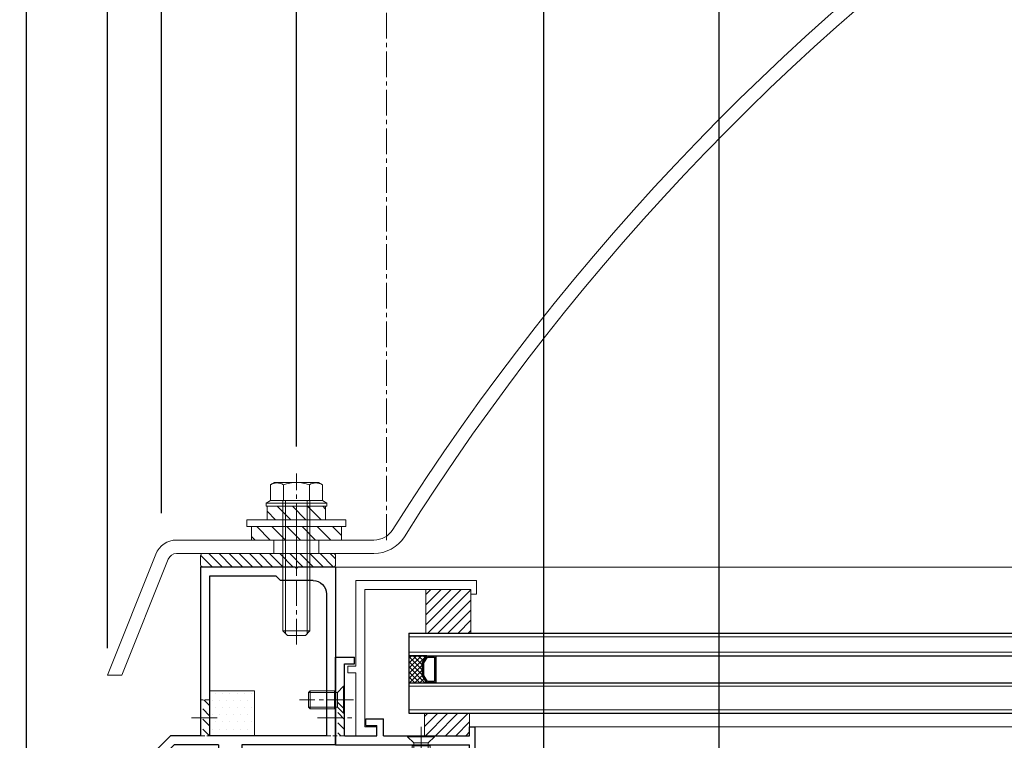
# Model space of a CAD drawing. Units: millimetres. Extents: x -12289 to 909215, y -2748 to 52629.
# Drawn here: x 10698 to 10917, y 7017 to 7177 of the extents above; entities that cross this region are included whole.
import ezdxf

# ---------------------------------------------------------------- set-up
doc = ezdxf.new("R2010")
doc.units = ezdxf.units.MM
doc.header["$LTSCALE"] = 0.3
doc.header["$PDMODE"] = 33
doc.header["$PDSIZE"] = 5
doc.linetypes.add('CENTER2', pattern=[28.575, 19.05, -3.175, 3.175, -3.175])
doc.linetypes.add('HIDDEN2', pattern=[4.7625, 3.175, -1.5875])
doc.layers.get('0').update_dxf_attribs({"lineweight": 9})
doc.layers.get('Defpoints').update_dxf_attribs({"lineweight": 9})
for name, color, linetype, lineweight in [('ガラス01', 140, 'Continuous', 25), ('ガラス02', 141, 'Continuous', 9), ('ハッチング', 7, 'Continuous', 9), ('パーツ01', 150, 'Continuous', 20), ('パーツ02', 121, 'Continuous', 9), ('ビスボルト', 171, 'Continuous', 9), ('中心線', 210, 'CENTER2', 9), ('型材01', 3, 'Continuous', 25), ('型材02', 71, 'Continuous', 9), ('寸法', 10, 'Continuous', 9), ('寸法 @ 2', 10, 'Continuous', 9)]:
    doc.layers.add(name, color=color, linetype=linetype, lineweight=lineweight)
doc.styles.add('TGK-text', font='txt', dxfattribs={"height": 3.5})
doc.dimstyles.new('T-dim', dxfattribs={"dimtxt": 3.5, "dimasz": 1.5, "dimexe": 0, "dimexo": 3, "dimgap": 1, "dimtad": 1, "dimdec": 1, "dimdsep": 46, "dimtxsty": 'TGK-text', "dimblk": 'DOTBLANK', "dimcen": 0, "dimclrt": 2, "dimazin": 2, "dimtfac": 1, "dimtdec": 1, "dimtix": 1, "dimtmove": 2, "dimatfit": 3, "dimldrblk": 'OPEN30', "dimfxl": 1, "dimtolj": 1, "dimtzin": 0, "dimarcsym": 0})

# ---------------------------------------------------------------- blocks, each defined once
blk = doc.blocks.new('*U250')
at = {"layer": 'ハッチング', "linetype": 'ByBlock', "transparency": 33554687}
h = blk.add_hatch(dxfattribs=at)
h.set_pattern_fill('ANSI31', color=256, scale=0.75)
h.set_pattern_definition([(45, (11766.911, -4997.1294), (-1.68379802, 1.68379802), [])])
h.paths.add_polyline_path([(-6.5, 7.5), (-6.5, 4.5), (6.5, 4.5), (6.5, 7.5)])
h = blk.add_hatch(dxfattribs=at)
h.set_pattern_fill('ANSI31', color=256, scale=0.75)
h.set_pattern_definition([(45, (11771.1369, -4991.8823), (-1.68379802, 1.68379802), [])])
h.paths.add_polyline_path([(-10, 3), (-10, 0), (10, 0), (10, 3)])
at = {"layer": 'パーツ02', "linetype": 'ByBlock'}
for points in [[(-6.5, 4.5), (6.5, 4.5), (6.5, 7.5), (-6.5, 7.5)], [(-10, 0), (10, 0), (10, 3), (-10, 3)]]:
    blk.add_lwpolyline(points, close=True, dxfattribs=at)
at = {"layer": 'ビスボルト', "linetype": 'ByBlock'}
for p, q in [((-5.77, 12.3), (-4.9, 12.8)), ((-5.77, 8.8), (-5.77, 12.3)), ((4.9, 12.8), (-4.9, 12.8)), ((-2.89, 8.8), (-2.89, 12.3)), ((2.89, 8.8), (2.89, 12.3)), ((5.77, 12.3), (4.9, 12.8)), ((5.77, 8.8), (5.77, 12.3)), ((-6.75, 8.2), (-5.77, 8.8)), ((5.77, 8.8), (-5.77, 8.8)), ((-3, 8.8), (-3, -20.2)), ((-2.4, 8.8), (-2.4, -20.8)), ((2.4, 8.8), (2.4, -20.8)), ((3, 8.8), (3, -20.2)), ((5.77, 8.8), (6.75, 8.2)), ((6.75, 8.2), (-6.75, 8.2)), ((-6.75, 7.5), (-6.75, 8.2)), ((6.75, 7.5), (-6.75, 7.5)), ((6.75, 7.5), (6.75, 8.2)), ((-3, -20.2), (-2, -21.2)), ((3, -20.2), (-3, -20.2)), ((2, -21.2), (-2, -21.2)), ((3, -20.2), (2, -21.2))]:
    blk.add_line(p, q, dxfattribs=at)
blk.add_lwpolyline([(-11, 4.5), (-11, 3), (11, 3), (11, 4.5)], close=True, dxfattribs=at)
for centre, radius, start, end in [((-4.33, 9.8), 2.89, 60, 120), ((0, 4.29), 8.51, 70.1809, 109.8191), ((4.33, 9.8), 2.89, 60, 120)]:
    blk.add_arc(centre, radius, start, end, dxfattribs=at)
at = {"layer": '中心線'}
blk.add_line((0, -23.2), (0, 14.8), dxfattribs=at)
blk = doc.blocks.new('エプトシーラー15×30潰')
at = {"layer": 'ハッチング', "linetype": 'ByBlock'}
h = blk.add_hatch(dxfattribs=at)
h.set_pattern_fill('ANSI31', color=256, scale=0.5)
h.set_pattern_definition([(45, (10791.1726, -3350.5004), (-1.12253202, 1.12253202), [])])
h.paths.add_polyline_path([(-14.5, 3, 0.414214), (-15, 2.5), (-15, 0.5, 0.414214), (-14.5, 0), (14.5, 0, 0.414214), (15, 0.5), (15, 2.5, 0.414214), (14.5, 3)])
at = {"layer": 'パーツ01', "linetype": 'ByBlock'}
blk.add_lwpolyline([(-14.5, 0), (14.5, 0, 0.414214), (15, 0.5), (15, 2.5, 0.414214), (14.5, 3), (-14.5, 3, 0.414214), (-15, 2.5), (-15, 0.5, 0.414214)], format="xyb", close=True, dxfattribs=at)
blk = doc.blocks.new('TK-1179')
at = {"layer": '型材01', "linetype": 'ByBlock'}
for p, q in [((-4.2, 18), (-4.2, 19.5)), ((0, 19.5), (-4.2, 19.5)), ((-2, 18), (-4.2, 18)), ((-2, 10.3), (-2, 18)), ((0, 0), (0, 19.5)), ((-1.7, 10), (-2, 10.3)), ((-1.7, 10), (-2, 9.7)), ((-2, 2), (-2, 9.7)), ((-10.7, 2), (-10.7, 5.8)), ((-6.7, 5.8), (-10.7, 5.8)), ((-6.7, 4.3), (-6.7, 5.8)), ((-31, -1.6), (-31, 4)), ((-29.8, 4), (-31, 4)), ((-29.8, 2), (-29.8, 4)), ((-9.2, 2), (-9.2, 4.3)), ((-6.7, 4.3), (-9.2, 4.3)), ((-10.7, 2), (-29.8, 2)), ((-29.8, -1.6), (-29.8, 0)), ((0, 0), (-29.8, 0)), ((-2, 2), (-9.2, 2)), ((-29.8, -1.6), (-31, -1.6))]:
    blk.add_line(p, q, dxfattribs=at)
blk = doc.blocks.new('*U253')
at = {"layer": 'ビスボルト', "linetype": 'ByBlock'}
for p, q in [((0, -3), (0, 3)), ((0, 3), (0.2, 3)), ((0.2, -3), (0.2, 3)), ((0.2, 3), (1.5788, 1.6212)), ((1.5788, -1.6212), (1.5788, 1.6212)), ((1.5788, 1.6212), (8, 1.6212)), ((1.5788, 1.6212), (1.5788, -1.6212)), ((2.2, -2), (2.2, 2)), ((2.2, 2), (7.6208, 2)), ((7.6208, -2), (7.6208, 2)), ((8, 1.6212), (7.6208, 2)), ((8, -1.6212), (8, 1.6212)), ((0.2, -3), (1.5788, -1.6212)), ((1.5788, -1.6212), (8, -1.6212)), ((2.2, -2), (7.6208, -2)), ((8, -1.6212), (7.6208, -2)), ((0, -3), (0.2, -3))]:
    blk.add_line(p, q, dxfattribs=at)
at = {"layer": '中心線'}
blk.add_line((-2, 0), (10, 0), dxfattribs=at)
blk = doc.blocks.new('*U254')
at = {"layer": 'ビスボルト', "linetype": 'ByBlock'}
for p, q in [((-3, 0), (3, 0)), ((-3, 0), (-3, -0.2)), ((3, 0), (3, -0.2)), ((-3, -0.2), (3, -0.2)), ((-3, -0.2), (-1.6212, -1.5788)), ((-1.6212, -1.5788), (1.6212, -1.5788)), ((-1.6212, -1.5788), (-1.6212, -10)), ((1.6212, -1.5788), (-1.6212, -1.5788)), ((3, -0.2), (1.6212, -1.5788)), ((1.6212, -1.5788), (1.6212, -10)), ((-2, -2.2), (2, -2.2)), ((-2, -2.2), (-2, -9.6208)), ((2, -2.2), (2, -9.6208)), ((-2, -9.6208), (2, -9.6208)), ((-1.6212, -10), (-2, -9.6208)), ((-1.6212, -10), (1.6212, -10)), ((1.6212, -10), (2, -9.6208))]:
    blk.add_line(p, q, dxfattribs=at)
at = {"layer": '中心線'}
blk.add_line((0, 2), (0, -12), dxfattribs=at)
blk = doc.blocks.new('*U255')
at = {"layer": 'ハッチング', "linetype": 'HIDDEN2', "transparency": 33554687}
h = blk.add_hatch(dxfattribs=at)
h.set_pattern_fill('ANSI31', color=256, scale=0.5, angle=90)
h.paths.add_polyline_path([(0, -4), (0, 4), (-1.5, 4), (-1.5, -4)])
at = {"linetype": 'ByBlock'}
blk.add_lwpolyline([(0, -4), (0, 4), (-4, 4), (-4, -4)], close=True, dxfattribs=at)
at = {"layer": '中心線'}
blk.add_line((-6, 0), (2, 0), dxfattribs=at)
blk = doc.blocks.new('TK-1185')
at = {"layer": '型材01', "linetype": 'ByBlock'}
for p, q in [((-30, 0), (-21.6, 0)), ((-30, 0), (-30, -39.5)), ((-21.3, -0.3), (-21.6, 0)), ((-21.3, -0.3), (-21, 0)), ((-21, 0), (0, 0)), ((0, 0), (0, -37.5)), ((-17.8, -3), (-16.8, -2)), ((-16.8, -2), (-2, -2)), ((-2, -2), (-2, -37.5)), ((-25, -3), (-17.8, -3)), ((-28, -6), (-28, -37.5)), ((-28, -37.5), (-2, -37.5)), ((0, -37.5), (6.7, -37.5)), ((6.7, -37.5), (18.7, -49.5)), ((-30, -39.5), (-9.2, -39.5)), ((-9.2, -39.5), (-9.2, -42.3)), ((-4, -39.5), (5.87, -39.5)), ((-4, -39.5), (-4, -44.1)), ((5.87, -39.5), (16.7, -50.33)), ((-9.2, -42.3), (-6, -42.3)), ((-6, -42.3), (-6, -48.81)), ((-2, -46.1), (-4, -44.1)), ((-2, -46.1), (-2, -52.1)), ((-5.7, -49.11), (-6, -48.81)), ((-5.7, -49.11), (-6, -49.41)), ((-6, -49.41), (-6, -85.81)), ((16.7, -50.33), (16.7, -92.6)), ((18.7, -49.5), (18.7, -100.6)), ((-2, -52.1), (-4, -54.1)), ((-4, -54.1), (-4, -81.1)), ((-2, -83.1), (-4, -81.1)), ((-2, -83.1), (-2, -89.1)), ((-5.7, -86.11), (-6, -85.81)), ((-5.7, -86.11), (-6, -86.41)), ((-6, -86.41), (-6, -92.6)), ((-2, -89.1), (-4, -91.1)), ((-4, -91.1), (-4, -92.6)), ((-9.2, -92.6), (-6, -92.6)), ((-9.2, -92.6), (-9.2, -94.6)), ((-4, -92.6), (16.7, -92.6)), ((-9.2, -94.6), (16.7, -94.6)), ((16.7, -94.6), (16.7, -102.6)), ((18.7, -100.6), (25.7, -102.6)), ((5.8, -102.6), (16.7, -102.6)), ((5.8, -102.6), (5.8, -105.1)), ((25.7, -102.6), (25.7, -121.6)), ((6.8, -104.6), (12.7, -104.6)), ((6.8, -104.6), (6.8, -105.1)), ((12.7, -104.6), (12.7, -105.1)), ((13.7, -104.6), (23.7, -104.6)), ((13.7, -104.6), (13.7, -105.1)), ((23.7, -104.6), (23.7, -121.6))]:
    blk.add_line(p, q, dxfattribs=at)
for centre, radius, start, end in [((-25, -6), 3, 90, 180), ((6.3, -105.1), 0.5, 180, 270), ((6.3, -105.1), 0.5, 270, 0), ((13.2, -105.1), 0.5, 180, 270), ((13.2, -105.1), 0.5, 270, 0), ((24.7, -121.6), 1, 180, 270), ((24.7, -121.6), 1, 270, 0)]:
    blk.add_arc(centre, radius, start, end, dxfattribs=at)
blk = doc.blocks.new('*U256')
at = {"layer": 'ハッチング', "linetype": 'HIDDEN2', "transparency": 33554687}
h = blk.add_hatch(dxfattribs=at)
h.set_pattern_fill('ANSI31', color=256, scale=0.5, angle=90)
h.paths.add_polyline_path([(0, -4), (0, 4), (-1.5, 4), (-1.5, -4)])
at = {"linetype": 'ByBlock'}
blk.add_lwpolyline([(0, -4), (0, 4), (-2, 4), (-2, -4)], close=True, dxfattribs=at)
at = {"layer": '中心線'}
blk.add_line((-4, 0), (2, 0), dxfattribs=at)
blk = doc.blocks.new('*U258')
at = {"layer": 'ハッチング', "linetype": 'ByBlock', "transparency": 33554687}
h = blk.add_hatch(dxfattribs=at)
h.set_pattern_fill('DOTS', color=256)
h.set_pattern_definition([(0, (10551.9766, -3645.1732), (0.79375, 1.5875), [0, -1.5875])])
h.paths.add_polyline_path([(0, 0), (10, 0), (10, 10), (0, 10)])
at = {"layer": 'パーツ02', "linetype": 'ByBlock'}
blk.add_lwpolyline([(0, 0), (10, 0), (10, 10), (0, 10)], close=True, dxfattribs=at)
blk = doc.blocks.new('TK-0009P')
at = {"layer": '型材02', "linetype": 'ByBlock'}
for p, q in [((-4.7, 15.5), (-4.7, 34.5)), ((-4.7, 34.5), (22.1, 34.5)), ((22.1, 34.5), (22.1, 31.5)), ((-2.7, 2), (-2.7, 32.5)), ((20.9, 32.5), (-2.7, 32.5)), ((20.9, 31.5), (20.9, 32.5)), ((22.1, 31.5), (20.9, 31.5)), ((-6.5, 14), (-6.5, 15.5)), ((-6.5, 15.5), (-4.7, 15.5)), ((-6.5, 14), (-4.7, 14)), ((-4.7, 0), (-4.7, 14)), ((-4.7, 0), (0, 0)), ((-2.7, 2), (0, 2)), ((0, 0), (0, 2))]:
    blk.add_line(p, q, dxfattribs=at)
blk = doc.blocks.new('*U304')
at = {"layer": 'ハッチング', "linetype": 'ByBlock'}
h = blk.add_hatch(dxfattribs=at)
h.set_pattern_fill('ANSI37', color=256, scale=0.25)
h.set_pattern_definition([(45, (0, 6.8), (-0.56127, 0.56127), []), (135, (0, 6.8), (-0.56127, -0.56127), [])])
h.paths.add_polyline_path([(0, 6.8), (4, 6.8), (3, 8.3), (3, 11.3), (4, 12.8), (0, 12.8)])
at = {"layer": 'ガラス01', "linetype": 'ByBlock'}
for p, q in [((0, 17.8), (346.27, 17.8)), ((0, 17.8), (0, 12.8)), ((0, 12.8), (346.27, 12.8)), ((0, 6.8), (0, 0)), ((0, 6.8), (346.27, 6.8)), ((0, 0), (346.27, 0))]:
    blk.add_line(p, q, dxfattribs=at)
blk.add_lwpolyline([(4, 12.8), (0, 12.8), (0, 6.8), (4, 6.8)], dxfattribs=at)
for points in [[(4, 6.8), (3, 8.3), (3, 11.3), (4, 12.8), (6, 12.8), (6, 6.8)], [(4.16, 7.1), (3.3, 8.39), (3.3, 11.21), (4.16, 12.5), (5.7, 12.5), (5.7, 7.1)]]:
    blk.add_lwpolyline(points, close=True, dxfattribs=at)
at = {"layer": 'ガラス02', "linetype": 'ByBlock'}
for p, q in [((0, 17), (346.27, 17)), ((0, 13.6), (346.27, 13.6)), ((0, 6), (346.27, 6)), ((0, 0.8), (346.27, 0.8))]:
    blk.add_line(p, q, dxfattribs=at)
blk = doc.blocks.new('TKR-1107')
at = {"layer": 'ハッチング', "linetype": 'ByBlock'}
h = blk.add_hatch(dxfattribs=at)
h.set_pattern_fill('ANSI31', color=256, scale=0.5)
h.set_pattern_definition([(45, (10556.0263, -3530.173), (-1.12253202, 1.12253202), [])])
h.paths.add_polyline_path([(-10, 5), (-10, 0), (0, 0), (0, 5)])
at = {"layer": 'パーツ01', "linetype": 'ByBlock'}
blk.add_lwpolyline([(-10, 0), (0, 0), (0, 5), (-10, 5)], close=True, dxfattribs=at)
blk = doc.blocks.new('*U104')
at = {"layer": '中心線', "color": 0, "linetype": 'CENTER2', "transparency": 16777216}
blk.add_line((0, -5.5), (0, 5.5), dxfattribs=at)
blk = doc.blocks.new('*U102')
at = {"layer": 'パーツ01', "linetype": 'ByBlock'}
for p, q in [((15.39, 30), (59.23, 30)), ((37, 27), (37, 30)), ((47, 27), (47, 30)), ((0, 0), (10.74, 26.86)), ((15.39, 27), (59.23, 27)), ((3.23, 0), (13.53, 25.74)), ((0, 0), (3.23, 0))]:
    blk.add_line(p, q, dxfattribs=at)
for centre, radius, start, end in [((512, -250), 530, 100.7357, 147.8112), ((512, -250), 527, 100.7976, 147.8112), ((59.23, 35), 5, 270, 327.8112), ((59.23, 35), 8, 270, 327.8112), ((15.39, 25), 5, 90, 158.1986), ((15.39, 25), 2, 90, 158.1986)]:
    blk.add_arc(centre, radius, start, end, dxfattribs=at)
at = {"layer": '中心線', "linetype": 'CENTER2'}
blk.add_blockref('*U104', (42, 28.5), dxfattribs=at)
blk = doc.blocks.new('_DotBlank')
at = {"color": 0, "linetype": 'ByBlock', "lineweight": -2}
blk.add_line((-0.5, 0), (-1, 0), dxfattribs=at)
blk.add_circle((0, 0), 0.5, dxfattribs=at)
blk = doc.blocks.new('*D782')
at = {"layer": 'Defpoints', "color": 0, "transparency": 16777216}
for p in [(10699.62, 7425.17), (10779.62, 7238.63), (10699.62, 6854.56)]:
    blk.add_point(p, dxfattribs=at)
at = {"layer": '寸法', "color": 0, "lineweight": -2, "transparency": 16777216}
for p, q in [((10699.62, 6860.56), (10699.62, 7425.17)), ((10776.62, 7425.17), (10702.62, 7425.17)), ((10779.62, 7244.63), (10779.62, 7425.17))]:
    blk.add_line(p, q, dxfattribs=at)
at = {"layer": '寸法', "color": 0, "lineweight": -2, "transparency": 16777216, "xscale": 3, "yscale": 3, "zscale": 3, "rotation": 180}
blk.add_blockref('_DotBlank', (10699.62, 7425.17), dxfattribs=at)
at = {"layer": '寸法', "color": 0, "lineweight": -2, "transparency": 16777216, "xscale": 3, "yscale": 3, "zscale": 3}
blk.add_blockref('_DotBlank', (10779.62, 7425.17), dxfattribs=at)
at = {"layer": '寸法', "color": 2, "transparency": 16777216, "insert": (10739.62, 7430.67), "char_height": 7, "attachment_point": 5, "style": 'TGK-text'}
blk.add_mtext('\\A1;80', dxfattribs=at)
blk = doc.blocks.new('_Open30')
at = {"color": 0, "linetype": 'ByBlock', "lineweight": -2}
for p, q in [((-1, 0.268), (0, 0)), ((0, 0), (-1, -0.268)), ((0, 0), (-1, 0))]:
    blk.add_line(p, q, dxfattribs=at)
blk = doc.blocks.new('*D783')
at = {"layer": 'Defpoints', "color": 0, "transparency": 16777216}
for p in [(11759.62, 7446.26), (10699.62, 6854.56), (11759.62, 6854.56)]:
    blk.add_point(p, dxfattribs=at)
at = {"layer": '寸法', "color": 0, "lineweight": -2, "transparency": 16777216}
for p, q in [((10699.62, 6860.56), (10699.62, 7446.26)), ((10702.62, 7446.26), (11756.62, 7446.26)), ((11759.62, 6860.56), (11759.62, 7446.26))]:
    blk.add_line(p, q, dxfattribs=at)
at = {"layer": '寸法', "color": 0, "lineweight": -2, "transparency": 16777216, "xscale": 3, "yscale": 3, "zscale": 3, "rotation": 180}
blk.add_blockref('_DotBlank', (10699.62, 7446.26), dxfattribs=at)
at = {"layer": '寸法', "color": 0, "lineweight": -2, "transparency": 16777216, "xscale": 3, "yscale": 3, "zscale": 3}
blk.add_blockref('_DotBlank', (11759.62, 7446.26), dxfattribs=at)
at = {"layer": '寸法', "color": 2, "transparency": 16777216, "insert": (11229.62, 7452.38), "char_height": 7, "attachment_point": 5, "style": 'TGK-text'}
blk.add_mtext('\\A1;本体外形寸法', dxfattribs=at)
blk = doc.blocks.new('*D784')
at = {"layer": 'Defpoints', "color": 0, "transparency": 16777216}
for p in [(10814.62, 7402.74), (10779.62, 7238.63), (10814.62, 7001.06)]:
    blk.add_point(p, dxfattribs=at)
at = {"layer": '寸法', "color": 0, "lineweight": -2, "transparency": 16777216}
for p, q in [((10779.62, 7244.63), (10779.62, 7402.74)), ((10782.62, 7402.74), (10811.62, 7402.74)), ((10814.62, 7007.06), (10814.62, 7402.74))]:
    blk.add_line(p, q, dxfattribs=at)
at = {"layer": '寸法', "color": 0, "lineweight": -2, "transparency": 16777216, "xscale": 3, "yscale": 3, "zscale": 3, "rotation": 180}
blk.add_blockref('_DotBlank', (10779.62, 7402.74), dxfattribs=at)
at = {"layer": '寸法', "color": 0, "lineweight": -2, "transparency": 16777216, "xscale": 3, "yscale": 3, "zscale": 3}
blk.add_blockref('_DotBlank', (10814.62, 7402.74), dxfattribs=at)
at = {"layer": '寸法', "color": 2, "transparency": 16777216, "insert": (10797.12, 7408.24), "char_height": 7, "attachment_point": 5, "style": 'TGK-text'}
blk.add_mtext('\\A1;35', dxfattribs=at)
blk = doc.blocks.new('*D785')
at = {"layer": 'Defpoints', "color": 0, "transparency": 16777216}
for p in [(11644.62, 7402.74), (10814.62, 7001.06), (11644.62, 7001.06)]:
    blk.add_point(p, dxfattribs=at)
at = {"layer": '寸法', "color": 0, "lineweight": -2, "transparency": 16777216}
for p, q in [((10814.62, 7007.06), (10814.62, 7402.74)), ((10817.62, 7402.74), (11641.62, 7402.74)), ((11644.62, 7007.06), (11644.62, 7402.74))]:
    blk.add_line(p, q, dxfattribs=at)
at = {"layer": '寸法', "color": 0, "lineweight": -2, "transparency": 16777216, "xscale": 3, "yscale": 3, "zscale": 3, "rotation": 180}
blk.add_blockref('_DotBlank', (10814.62, 7402.74), dxfattribs=at)
at = {"layer": '寸法', "color": 0, "lineweight": -2, "transparency": 16777216, "xscale": 3, "yscale": 3, "zscale": 3}
blk.add_blockref('_DotBlank', (11644.62, 7402.74), dxfattribs=at)
at = {"layer": '寸法', "color": 2, "transparency": 16777216, "insert": (11229.62, 7408.86), "char_height": 7, "attachment_point": 5, "style": 'TGK-text'}
blk.add_mtext('\\A1;有効開口寸法', dxfattribs=at)
blk = doc.blocks.new('*D735')
at = {"layer": 'Defpoints', "color": 0, "transparency": 16777216}
for p in [(10729.62, 7402.74), (10779.62, 7238.63), (10729.62, 7061.66)]:
    blk.add_point(p, dxfattribs=at)
at = {"layer": '寸法', "color": 0, "lineweight": -2, "transparency": 16777216}
for p, q in [((10729.62, 7067.66), (10729.62, 7402.74)), ((10776.62, 7402.74), (10732.62, 7402.74)), ((10779.62, 7244.63), (10779.62, 7402.74))]:
    blk.add_line(p, q, dxfattribs=at)
at = {"layer": '寸法', "color": 0, "lineweight": -2, "transparency": 16777216, "xscale": 3, "yscale": 3, "zscale": 3, "rotation": 180}
blk.add_blockref('_DotBlank', (10729.62, 7402.74), dxfattribs=at)
at = {"layer": '寸法', "color": 0, "lineweight": -2, "transparency": 16777216, "xscale": 3, "yscale": 3, "zscale": 3}
blk.add_blockref('_DotBlank', (10779.62, 7402.74), dxfattribs=at)
at = {"layer": '寸法', "color": 2, "transparency": 16777216, "insert": (10754.62, 7408.24), "char_height": 7, "attachment_point": 5, "style": 'TGK-text'}
blk.add_mtext('\\A1;50', dxfattribs=at)
blk = doc.blocks.new('*D736')
at = {"layer": 'Defpoints', "color": 0, "transparency": 16777216}
for p in [(10717.62, 7402.74), (10729.62, 7061.66), (10717.62, 7031.66)]:
    blk.add_point(p, dxfattribs=at)
at = {"layer": '寸法', "color": 0, "lineweight": -2, "transparency": 16777216}
for p, q in [((10717.62, 7037.66), (10717.62, 7402.74)), ((10726.62, 7402.74), (10720.62, 7402.74)), ((10729.62, 7067.66), (10729.62, 7402.74))]:
    blk.add_line(p, q, dxfattribs=at)
at = {"layer": '寸法', "color": 0, "lineweight": -2, "transparency": 16777216, "xscale": 3, "yscale": 3, "zscale": 3, "rotation": 180}
blk.add_blockref('_DotBlank', (10717.62, 7402.74), dxfattribs=at)
at = {"layer": '寸法', "color": 0, "lineweight": -2, "transparency": 16777216, "xscale": 3, "yscale": 3, "zscale": 3}
blk.add_blockref('_DotBlank', (10729.62, 7402.74), dxfattribs=at)
at = {"layer": '寸法', "color": 2, "transparency": 16777216, "insert": (10723.62, 7408.24), "char_height": 7, "attachment_point": 5, "style": 'TGK-text'}
blk.add_mtext('\\A1;12', dxfattribs=at)
blk = doc.blocks.new('*D739')
at = {"layer": 'Defpoints', "color": 0, "transparency": 16777216}
for p in [(10759.62, 7382.04), (10779.62, 7238.63), (10759.62, 7076.46)]:
    blk.add_point(p, dxfattribs=at)
at = {"layer": '寸法', "color": 0, "lineweight": -2, "transparency": 16777216}
for p, q in [((10759.62, 7082.46), (10759.62, 7382.04)), ((10776.62, 7382.04), (10762.62, 7382.04)), ((10779.62, 7244.63), (10779.62, 7382.04))]:
    blk.add_line(p, q, dxfattribs=at)
at = {"layer": '寸法', "color": 0, "lineweight": -2, "transparency": 16777216, "xscale": 3, "yscale": 3, "zscale": 3, "rotation": 180}
blk.add_blockref('_DotBlank', (10759.62, 7382.04), dxfattribs=at)
at = {"layer": '寸法', "color": 0, "lineweight": -2, "transparency": 16777216, "xscale": 3, "yscale": 3, "zscale": 3}
blk.add_blockref('_DotBlank', (10779.62, 7382.04), dxfattribs=at)
at = {"layer": '寸法', "color": 2, "transparency": 16777216, "insert": (10769.62, 7387.54), "char_height": 7, "attachment_point": 5, "style": 'TGK-text'}
blk.add_mtext('\\A1;20', dxfattribs=at)
blk = doc.blocks.new('*D740')
at = {"layer": 'Defpoints', "color": 0, "transparency": 16777216}
for p in [(10729.62, 7382.04), (10759.62, 7076.46), (10729.62, 7061.66)]:
    blk.add_point(p, dxfattribs=at)
at = {"layer": '寸法', "color": 0, "lineweight": -2, "transparency": 16777216}
for p, q in [((10729.62, 7067.66), (10729.62, 7382.04)), ((10756.62, 7382.04), (10732.62, 7382.04)), ((10759.62, 7082.46), (10759.62, 7382.04))]:
    blk.add_line(p, q, dxfattribs=at)
at = {"layer": '寸法', "color": 0, "lineweight": -2, "transparency": 16777216, "xscale": 3, "yscale": 3, "zscale": 3, "rotation": 180}
blk.add_blockref('_DotBlank', (10729.62, 7382.04), dxfattribs=at)
at = {"layer": '寸法', "color": 0, "lineweight": -2, "transparency": 16777216, "xscale": 3, "yscale": 3, "zscale": 3}
blk.add_blockref('_DotBlank', (10759.62, 7382.04), dxfattribs=at)
at = {"layer": '寸法', "color": 2, "transparency": 16777216, "insert": (10744.62, 7387.54), "char_height": 7, "attachment_point": 5, "style": 'TGK-text'}
blk.add_mtext('\\A1;30', dxfattribs=at)
blk = doc.blocks.new('*D823')
at = {"layer": 'Defpoints', "color": 0, "transparency": 16777216}
for p in [(10853.62, 7283.08), (10779.62, 7238.63), (10853.62, 6874.06)]:
    blk.add_point(p, dxfattribs=at)
at = {"layer": '寸法', "color": 0, "lineweight": -2, "transparency": 16777216}
for p, q in [((10779.62, 7244.63), (10779.62, 7283.08)), ((10782.62, 7283.08), (10850.62, 7283.08)), ((10853.62, 6880.06), (10853.62, 7283.08))]:
    blk.add_line(p, q, dxfattribs=at)
at = {"layer": '寸法', "color": 0, "lineweight": -2, "transparency": 16777216, "xscale": 3, "yscale": 3, "zscale": 3, "rotation": 180}
blk.add_blockref('_DotBlank', (10779.62, 7283.08), dxfattribs=at)
at = {"layer": '寸法', "color": 0, "lineweight": -2, "transparency": 16777216, "xscale": 3, "yscale": 3, "zscale": 3}
blk.add_blockref('_DotBlank', (10853.62, 7283.08), dxfattribs=at)
at = {"layer": '寸法', "color": 2, "transparency": 16777216, "insert": (10816.62, 7288.58), "char_height": 7, "attachment_point": 5, "style": 'TGK-text'}
blk.add_mtext('\\A1;74', dxfattribs=at)
blk = doc.blocks.new('*U1456')
at = {"layer": 'ハッチング', "linetype": 'ByBlock', "transparency": 33554687}
h = blk.add_hatch(dxfattribs=at)
h.set_pattern_fill('ANSI31', color=256, scale=0.5)
h.set_pattern_definition([(45, (10758.6432, -3426.5208), (-1.12253202, 1.12253202), [])])
h.paths.add_polyline_path([(9.7, 10), (0, 10), (0, 0), (9.7, 0)])
at = {"layer": 'パーツ02', "linetype": 'ByBlock'}
blk.add_lwpolyline([(0, 0), (9.7, 0), (9.7, 10), (0, 10)], close=True, dxfattribs=at)

msp = doc.modelspace()

# ---------------------------------------------------------------- linework, layer by layer
at = {"layer": '中心線'}
msp.add_line((10779.62, 7061.66), (10779.62, 7238.63), dxfattribs=at)
at = {"layer": '型材02'}
for p, q in [((10768.32, 7055.66), (11130.89, 7055.66)), ((10799.32, 7020.16), (11130.89, 7020.16))]:
    msp.add_line(p, q, dxfattribs=at)

# ---------------------------------------------------------------- block references
at = {"linetype": 'HIDDEN2'}
for name, p in [('*U256', (10740.32, 7022.16)), ('*U255', (10770.32, 7022.16))]:
    msp.add_blockref(name, p, dxfattribs=at)
at = {"layer": 'ガラス01'}
msp.add_blockref('*U304', (10784.62, 7023.16), dxfattribs=at)
at = {"layer": 'パーツ01'}
for name, p in [('*U102', (10717.62, 7031.66)), ('TKR-1107', (10798.12, 7018.16))]:
    msp.add_blockref(name, p, dxfattribs=at)
at = {"layer": 'パーツ01', "xscale": -1}
msp.add_blockref('エプトシーラー15×30潰', (10753.32, 7055.66), dxfattribs=at)
at = {"layer": 'パーツ02', "xscale": -1, "rotation": 90}
msp.add_blockref('*U1456', (10798.42, 7050.66), dxfattribs=at)
at = {"layer": 'パーツ02', "linetype": 'ByBlock'}
msp.add_blockref('*U258', (10740.32, 7018.16), dxfattribs=at)
at = {"layer": 'ビスボルト', "xscale": -1}
for name, p in [('*U250', (10759.62, 7061.66)), ('*U253', (10770.32, 7026.16)), ('*U254', (10787.32, 7018.16))]:
    msp.add_blockref(name, p, dxfattribs=at)
at = {"layer": '型材01', "xscale": -1}
for name, p in [('TK-1185', (10738.32, 7055.66)), ('TK-1179', (10768.32, 7016.16))]:
    msp.add_blockref(name, p, dxfattribs=at)
at = {"layer": '型材01'}
msp.add_blockref('TK-0009P', (10777.52, 7018.16), dxfattribs=at)

# ---------------------------------------------------------------- dimensions: what is measured, and where the dimension line sits
at = {"layer": '寸法 @ 2'}
for base, p1, p2, text, picture, middle in [((11759.62, 7446.26), (10699.62, 6854.56), (11759.62, 6854.56), '本体外形寸法', '*D783', (11229.62, 7452.38)), ((11644.62, 7402.74), (10814.62, 7001.06), (11644.62, 7001.06), '有効開口寸法', '*D785', (11229.62, 7408.86))]:
    dim = msp.add_linear_dim(base=base, p1=p1, p2=p2, text=text, dimstyle='T-dim', override={"dimscale": 2, "dimtix": 1, "dimtofl": 1, "dimtmove": 2, "dimatfit": 3}, dxfattribs=at)
    dim.commit()
    dim.dimension.update_dxf_attribs({"geometry": picture, "text_midpoint": middle})
for base, p1, p2, picture, middle in [((10699.62, 7425.17), (10779.62, 7238.63), (10699.62, 6854.56), '*D782', (10739.62, 7430.67)), ((10717.62, 7402.74), (10729.62, 7061.66), (10717.62, 7031.66), '*D736', (10723.62, 7408.24)), ((10729.62, 7402.74), (10779.62, 7238.63), (10729.62, 7061.66), '*D735', (10754.62, 7408.24)), ((10814.62, 7402.74), (10779.62, 7238.63), (10814.62, 7001.06), '*D784', (10797.12, 7408.24)), ((10853.62, 7283.08), (10779.62, 7238.63), (10853.62, 6874.06), '*D823', (10816.62, 7288.58))]:
    dim = msp.add_linear_dim(base=base, p1=p1, p2=p2, dimstyle='T-dim', override={"dimscale": 2, "dimtix": 1, "dimtofl": 1, "dimtmove": 2, "dimatfit": 3}, dxfattribs=at)
    dim.commit()
    dim.dimension.update_dxf_attribs({"geometry": picture, "text_midpoint": middle})
for base, p1, p2, picture, middle in [((10729.62, 7382.04), (10759.62, 7076.46), (10729.62, 7061.66), '*D740', (10744.62, 7387.54)), ((10759.62, 7382.04), (10779.62, 7238.63), (10759.62, 7076.46), '*D739', (10769.62, 7387.54))]:
    dim = msp.add_linear_dim(base=base, p1=p1, p2=p2, angle=180, dimstyle='T-dim', override={"dimscale": 2, "dimtix": 1, "dimtofl": 1, "dimtmove": 2, "dimatfit": 3}, dxfattribs=at)
    dim.commit()
    dim.dimension.update_dxf_attribs({"geometry": picture, "text_midpoint": middle})

doc.saveas('drawing.dxf')
